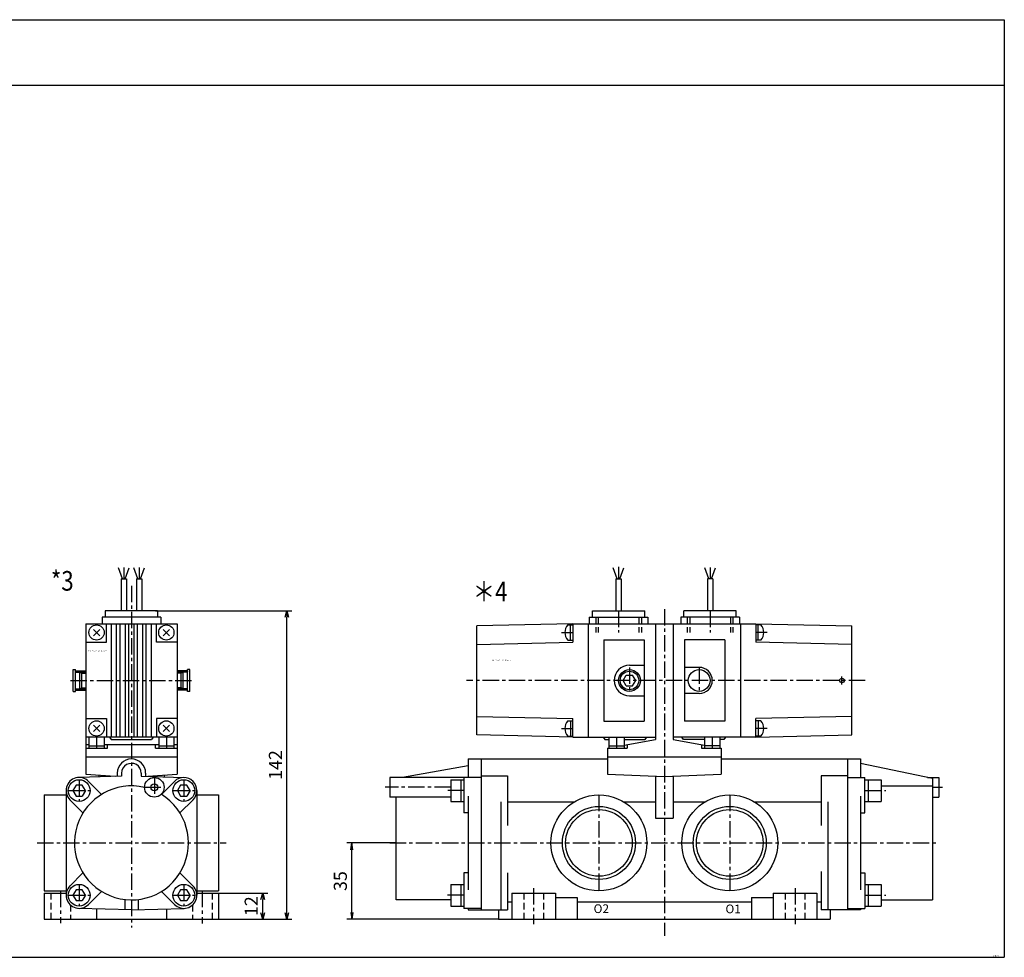
# Model space of a CAD drawing. Units: millimetres. Extents: x -358 to 442, y -204 to 226.
# Drawn here: x -10 to 442, y -204 to 226 of the extents above; entities that cross this region are included whole.
import ezdxf

# ---------------------------------------------------------------- set-up
doc = ezdxf.new("R2010")
doc.units = ezdxf.units.MM
for name, pattern in [('CENTER', [12, 7.5, -1.5, 1.5, -1.5]), ('DASHED', [4.5, 3, -1.5]), ('PHANTOM', [15, 7.5, -1.5, 1.5, -1.5, 1.5, -1.5])]:
    doc.linetypes.add(name, pattern=pattern)
doc.styles.get("Standard").update_dxf_attribs({"font": 'ROMANS', "bigfont": 'EXTFONT'})
doc.dimstyles.new('DIMSTYLE_FULLSCALE', dxfattribs={"dimtxt": 2.5, "dimasz": 2.5, "dimexe": 1.25, "dimexo": 0.625, "dimtad": 1, "dimtxsty": 'Standard', "dimblk": 'CLOSED', "dimcen": 2.5, "dimadec": 0, "dimazin": 0, "dimtfac": 1, "dimtmove": 0, "dimatfit": 3, "dimldrblk": 'CLOSED', "dimfxl": 1, "dimarcsym": 0})

# ---------------------------------------------------------------- blocks, each defined once
blk = doc.blocks.new('DTL0003')
at = {"color": 0, "linetype": 'Continuous'}
for p, q in [((-4.12, 121.16), (-5.94, 126.16)), ((-3.5, 126.35), (-3.5, 121.16)), ((-2.88, 121.16), (-1.06, 126.16)), ((2.87, 121.16), (1.06, 126.16)), ((3.5, 126.29), (3.5, 121.16)), ((4.12, 121.16), (5.94, 126.16)), ((-4.75, 121.16), (-4.75, 106.5)), ((-4.75, 121.16), (-2.25, 121.16)), ((-2.25, 121.16), (-2.25, 106.5)), ((2.25, 121.16), (2.25, 106.5)), ((2.25, 121.16), (4.75, 121.16)), ((4.75, 121.16), (4.75, 106.5)), ((-12, 106.5), (-12, 103.5)), ((12, 106.5), (-12, 106.5)), ((12, 106.5), (12, 103.5)), ((-21, 100.5), (-21, 31.5)), ((-21, 100.5), (21, 100.5)), ((13.5, 103.5), (-13.5, 103.5)), ((-13.5, 103.5), (-13.5, 100.5)), ((-11.5, 92), (-11.5, 100.5)), ((-9.2, 48.5), (-9.2, 100.5)), ((-6.8, 48.5), (-6.8, 100.5)), ((-5.2, 48.5), (-5.2, 100.5)), ((-2.8, 48.5), (-2.8, 100.5)), ((-1.2, 48.5), (-1.2, 100.5)), ((1.2, 48.5), (1.2, 100.5)), ((2.8, 48.5), (2.8, 100.5)), ((5.2, 48.5), (5.2, 100.5)), ((6.8, 48.5), (6.8, 100.5)), ((9.2, 48.5), (9.2, 100.5)), ((11.5, 92), (11.5, 100.5)), ((13.5, 103.5), (13.5, 100.5)), ((21, 100.5), (21, 31.5)), ((-21, 92), (-11.5, 92)), ((20.9, 92), (11.5, 92)), ((-26.75, 69.5), (-26.75, 79.5)), ((-26.75, 79.5), (-25.75, 79.5)), ((-25.75, 69.5), (-25.75, 79.5)), ((-25.75, 78.35), (-23.75, 78.35)), ((-23.75, 70.65), (-23.75, 78.35)), ((-23.75, 78.35), (-22.75, 77.9)), ((-22.75, 71.1), (-22.75, 77.9)), ((-22.75, 77.9), (-21, 77.9)), ((22.75, 77.9), (21, 77.9)), ((23.75, 78.35), (22.75, 77.9)), ((22.75, 71.1), (22.75, 77.9)), ((23.75, 70.65), (23.75, 78.35)), ((25.75, 78.35), (23.75, 78.35)), ((25.75, 69.5), (25.75, 79.5)), ((26.75, 79.5), (25.75, 79.5)), ((26.75, 69.5), (26.75, 79.5)), ((-26.75, 69.5), (-25.75, 69.5)), ((-25.75, 70.65), (-23.75, 70.65)), ((-23.75, 70.65), (-22.75, 71.1)), ((-22.75, 71.1), (-21, 71.1)), ((22.75, 71.1), (21, 71.1)), ((23.75, 70.65), (22.75, 71.1)), ((25.75, 70.65), (23.75, 70.65)), ((26.75, 69.5), (25.75, 69.5)), ((-21, 57), (-11.5, 57)), ((-11.5, 57), (-11.5, 48.5)), ((21, 57), (11.5, 57)), ((11.5, 57), (11.5, 48.5)), ((21, 48.5), (-21, 48.5)), ((-19.5, 48.5), (-19.5, 43.5)), ((-12.5, 48.5), (-12.5, 43.5)), ((-10, 48.5), (-9.25, 47.5)), ((-9.25, 47.5), (9.25, 47.5)), ((10, 48.5), (9.25, 47.5)), ((12.5, 48.5), (12.5, 43.5)), ((19.5, 48.5), (19.5, 43.5)), ((-21, 45.14), (-19.5, 45.14)), ((-21, 43.5), (-11, 43.5)), ((-19.5, 44.5), (-12.5, 44.5)), ((-12.5, 45.14), (12.5, 45.14)), ((-11, 43.5), (-11, 45.14)), ((11, 43.5), (11, 45.14)), ((11, 43.5), (21, 43.5)), ((12.5, 44.5), (19.5, 44.5)), ((19.5, 45.14), (21, 45.14)), ((-21, 39.5), (21, 39.5)), ((-6.5, 32), (-6.5, 30.55)), ((-4.5, 32), (-4.5, 30.61)), ((4.5, 32), (4.5, 30.61)), ((6.5, 32), (6.5, 30.55)), ((-4.5, 30.61), (-24.19, 30)), ((-21, 31.5), (-7.44, 30.56)), ((-13.75, 22.24), (-19.76, 28.24)), ((-15, 31.09), (-15, 30.37)), ((4.5, 30.61), (24.19, 30)), ((7.44, 30.56), (21, 31.5)), ((13.75, 22.24), (19.76, 28.24)), ((15, 31.09), (15, 30.37)), ((-30, 24), (-30, -24)), ((-25.43, 26.48), (-26.86, 24)), ((-26.86, 24), (-25.43, 21.52)), ((-22.57, 26.48), (-25.43, 26.48)), ((-21.14, 24), (-22.57, 26.48)), ((-21.14, 24), (-22.57, 21.52)), ((22.57, 26.48), (21.14, 24)), ((21.14, 24), (22.57, 21.52)), ((25.43, 26.48), (22.57, 26.48)), ((26.86, 24), (25.43, 26.48)), ((26.86, 24), (25.43, 21.52)), ((30, 24), (30, -24)), ((-40, 22), (-30, 22)), ((-40, 22), (-40, -22)), ((-22.24, 13.75), (-28.24, 19.76)), ((-25.43, 21.52), (-22.57, 21.52)), ((22.24, 13.75), (28.24, 19.76)), ((22.57, 21.52), (25.43, 21.52)), ((30, 22), (40, 22)), ((40, 22), (40, -22)), ((-28.24, -19.76), (-22.24, -13.75)), ((28.24, -19.76), (22.24, -13.75)), ((-40, -22), (-30, -22)), ((-25.43, -21.52), (-26.86, -24)), ((-22.57, -21.52), (-25.43, -21.52)), ((-21.14, -24), (-22.57, -21.52)), ((-19.76, -28.24), (-13.75, -22.24)), ((19.76, -28.24), (13.75, -22.24)), ((22.57, -21.52), (21.14, -24)), ((25.43, -21.52), (22.57, -21.52)), ((26.86, -24), (25.43, -21.52)), ((30, -22), (40, -22)), ((-40, -23), (-40, -35)), ((-40, -23), (-30, -23)), ((-26.86, -24), (-25.43, -26.48)), ((-25.43, -26.48), (-22.57, -26.48)), ((-21.14, -24), (-22.57, -26.48)), ((-3, -25.98), (-3, -30.66)), ((3, -25.98), (3, -30.66)), ((21.14, -24), (22.57, -26.48)), ((22.57, -26.48), (25.43, -26.48)), ((26.86, -24), (25.43, -26.48)), ((30, -23), (40, -23)), ((40, -23), (40, -35)), ((0, -30.75), (-24.19, -30)), ((-16, -30.35), (-16, -35)), ((0, -30.75), (24.19, -30)), ((16, -30.35), (16, -35)), ((-40, -35), (40, -35))]:
    blk.add_line(p, q, dxfattribs=at)
at = {"color": 4, "linetype": 'CENTER'}
for p, q in [((0, 117.93), (0, -38.84)), ((-25.75, 78.75), (-21, 78.75)), ((25.75, 78.75), (21, 78.75)), ((-27.9, 74.5), (28.08, 74.5)), ((-25.75, 70.25), (-21, 70.25)), ((25.75, 70.25), (21, 70.25)), ((-16, 48.5), (-16, 43.5)), ((16, 48.5), (16, 43.5)), ((-24, 29), (-24, 19)), ((10.5, 30), (10.5, 21)), ((24, 29), (24, 19)), ((-29, 24), (-19, 24)), ((6, 25.5), (15, 25.5)), ((19, 24), (29, 24)), ((-43.28, 0), (43.45, 0)), ((-32.5, -22), (-32.5, -36.8)), ((-24, -19), (-24, -29)), ((24, -19), (24, -29)), ((32.5, -22), (32.5, -36.92)), ((-29, -24), (-19, -24)), ((19, -24), (29, -24))]:
    blk.add_line(p, q, dxfattribs=at)
at = {"color": 4, "linetype": 'Continuous'}
for p, q in [((-17.45, 97.95), (-14.55, 95.05)), ((-17.45, 95.05), (-14.55, 97.95)), ((14.55, 97.95), (17.45, 95.05)), ((14.55, 95.05), (17.45, 97.95)), ((-17.45, 53.95), (-14.55, 51.05)), ((-17.45, 51.05), (-14.55, 53.95)), ((14.55, 51.05), (17.45, 53.95)), ((14.55, 53.95), (17.45, 51.05))]:
    blk.add_line(p, q, dxfattribs=at)
at = {"color": 4, "linetype": 'PHANTOM'}
for p, q in [((-25.5, 79), (-21, 79)), ((-25.5, 78.5), (-21, 78.5)), ((25.5, 79), (21, 79)), ((25.5, 78.5), (21, 78.5)), ((-25.75, 70.5), (-21, 70.5)), ((-25.75, 70), (-21, 70)), ((25.75, 70.5), (21, 70.5)), ((25.75, 70), (21, 70))]:
    blk.add_line(p, q, dxfattribs=at)
at = {"color": 0, "linetype": 'DASHED'}
for p, q in [((-37, -23), (-37, -35)), ((37, -23), (37, -35)), ((-28, -28.47), (-28, -35)), ((28, -28.47), (28, -35))]:
    blk.add_line(p, q, dxfattribs=at)
at = {"color": 0, "linetype": 'Continuous'}
for centre, radius in [((-16, 96.5), 3.5), ((16, 96.5), 3.5), ((-16, 52.5), 3.5), ((16, 52.5), 3.5), ((-24, 24), 5), ((10.5, 25.5), 4.5), ((24, 24), 5), ((10.5, 25.5), 1.6), ((-24, -24), 5), ((24, -24), 5)]:
    blk.add_circle(centre, radius, dxfattribs=at)
at = {"color": 32, "linetype": 'Continuous'}
for centre in [(-25.5, 78.75), (25.5, 78.75)]:
    blk.add_circle(centre, 0.25, dxfattribs=at)
for centre, start, end in [((-25.75, 70.25), 270, 90), ((25.75, 70.25), 90, 270.0001)]:
    blk.add_arc(centre, 0.25, start, end, dxfattribs=at)
at = {"color": 0, "linetype": 'Continuous'}
for centre, radius, start, end in [((0, 32), 6.5, 0, 180), ((0, 32), 4.5, 0, 180.1492), ((-24, 24), 6, 44.7212, 225), ((24, 24), 6, 315, 135), ((0, 0), 26.15, 76.735, 58.5047), ((-24, -24), 6, 134.8201, 315), ((24, -24), 6, 224.7519, 45)]:
    blk.add_arc(centre, radius, start, end, dxfattribs=at)
at = {"color": 0}
blk.add_point((0, 0), dxfattribs=at)
at = {"color": 0, "insert": (-19.93, 87.78), "char_height": 0.5, "attachment_point": 7}
blk.add_mtext('{\\W0.833333;ＢＮ－７Ｍ４７－２5－Ｅ/F＊＊＊}', dxfattribs=at)
blk = doc.blocks.new('DTL0004')
at = {"color": 0, "linetype": 'Continuous'}
for p, q in [((-21, 126.66), (-21, 121.16)), ((-21.62, 121.16), (-23.44, 126.16)), ((-20.37, 121.16), (-18.56, 126.16)), ((20.38, 121.16), (18.56, 126.16)), ((21, 126.26), (21, 121.16)), ((21.62, 121.16), (23.44, 126.16)), ((-22.25, 121.16), (-19.75, 121.16)), ((-22.25, 121.16), (-22.25, 106.5)), ((-19.75, 121.16), (-19.75, 106.5)), ((22.25, 121.16), (19.75, 121.16)), ((19.75, 121.16), (19.75, 106.5)), ((22.25, 121.16), (22.25, 106.5)), ((-33, 106.5), (-9, 106.5)), ((-33, 103.5), (-33, 106.5)), ((-9, 103.5), (-9, 106.5)), ((33, 106.5), (9, 106.5)), ((9, 103.5), (9, 106.5)), ((33, 103.5), (33, 106.5)), ((-42, 100.5), (-86, 99.5)), ((-86, 49.5), (-86, 99.5)), ((-44.3, 100), (-42, 100)), ((-43, 93), (-43, 100)), ((-42, 100.5), (42, 100.5)), ((-42, 100.5), (-42, 92)), ((-35, 100.5), (-35, 48.5)), ((-34.5, 103.5), (-7.5, 103.5)), ((-34.5, 103.5), (-34.5, 100.5)), ((-7.5, 103.5), (-7.5, 100.5)), ((-4, 100.5), (-4, 47.5)), ((4, 100.5), (4, 47.5)), ((34.5, 103.5), (7.5, 103.5)), ((7.5, 103.5), (7.5, 100.5)), ((34.5, 103.5), (34.5, 100.5)), ((35, 100.5), (35, 48.5)), ((42, 100.5), (86, 99.5)), ((42, 100.5), (42, 92)), ((44.3, 100), (42, 100)), ((43, 93), (43, 100)), ((86, 49.5), (86, 99.5)), ((-86, 91), (-42, 92)), ((-44.3, 93), (-42, 93)), ((-27.7, 93.2), (-9.3, 93.2)), ((-27.7, 93.2), (-27.7, 55.8)), ((-9.3, 93.2), (-9.3, 55.8)), ((9.3, 93.2), (9.3, 55.8)), ((27.7, 93.2), (9.3, 93.2)), ((27.7, 93.2), (27.7, 55.8)), ((44.3, 93), (42, 93)), ((86, 91), (42, 92)), ((-16, 81.5), (-9.3, 81.5)), ((-18.88, 74.5), (-17.44, 77)), ((-17.44, 77), (-14.56, 77)), ((-13.11, 74.5), (-14.56, 77)), ((16, 80.5), (9.3, 80.5)), ((-17.44, 72), (-18.88, 74.5)), ((-14.56, 72), (-13.11, 74.5)), ((-17.44, 72), (-14.56, 72)), ((16, 68.5), (9.3, 68.5)), ((-16, 67.5), (-9.3, 67.5)), ((-86, 58), (-42, 57)), ((-44.3, 56), (-42, 56)), ((-43, 56), (-43, 49)), ((-42, 48.5), (-42, 57)), ((-27.7, 55.8), (-9.3, 55.8)), ((27.7, 55.8), (9.3, 55.8)), ((86, 58), (42, 57)), ((42, 48.5), (42, 57)), ((44.3, 56), (42, 56)), ((43, 56), (43, 49)), ((-42, 48.5), (-86, 49.5)), ((-44.3, 49), (-42, 49)), ((-42, 48.5), (-4, 48.5)), ((-28, 48.5), (-27.25, 47.5)), ((-27.25, 47.5), (-25.5, 47.5)), ((-25.5, 48.5), (-25.5, 43.5)), ((-18.5, 48.5), (-18.5, 43.5)), ((-18.5, 47.5), (-8.75, 47.5)), ((-18.5, 44.86), (-4, 47.5)), ((-8.75, 47.5), (-8, 48.5)), ((42, 48.5), (4, 48.5)), ((4, 47.5), (18.5, 44.86)), ((8.75, 47.5), (8, 48.5)), ((18.5, 47.5), (8.75, 47.5)), ((18.5, 48.5), (18.5, 43.5)), ((25.5, 48.5), (25.5, 43.5)), ((27.25, 47.5), (25.5, 47.5)), ((28, 48.5), (27.25, 47.5)), ((42, 48.5), (86, 49.5)), ((44.3, 49), (42, 49)), ((-26, 43.5), (-26, 31.5)), ((-26, 43.5), (-17, 43.5)), ((-25.5, 44.5), (-18.5, 44.5)), ((-17, 45.14), (-17, 43.5)), ((17, 45.14), (17, 43.5)), ((17, 43.5), (26, 43.5)), ((25.5, 44.5), (18.5, 44.5)), ((26, 43.5), (26, 31.5)), ((-90, 38.5), (-26, 38.5)), ((-90, 38.5), (-90, 30)), ((-84, 38.5), (-84, -30.75)), ((-26, 39.5), (26, 39.5)), ((26, 38.5), (90, 38.5)), ((84, 38.5), (84, -30.75)), ((90, 38.5), (90, 30)), ((123, 29.5), (90, 36.5)), ((-90, 35.32), (-120.16, 30)), ((-126, 30), (-126, 21)), ((-84, 30), (-126, 30)), ((-98, 29), (-98, 19)), ((-98, 29), (-92, 29)), ((-93.3, 29), (-93.3, 19)), ((-92, 30), (-92, 13.75)), ((-84, 30.75), (-72, 30.75)), ((-72, 30.75), (-72, 8.06)), ((-26, 31.5), (0, 30.5)), ((-4, 30.65), (-4, 11.33)), ((0, 30.5), (26, 31.5)), ((4, 30.65), (4, 11.33)), ((72, 30.75), (72, 8.06)), ((84, 30.75), (72, 30.75)), ((84, 30), (92, 30)), ((92, 13.75), (92, 30)), ((92, 29), (99.5, 29)), ((93.5, 29), (93.5, 19)), ((99.5, 29), (99.5, 19)), ((120.79, 30), (126, 30)), ((123, 29.5), (123, -26.15)), ((126, 30), (126, 21)), ((99.5, 26.15), (123, 26.15)), ((-98, 21), (-126, 21)), ((-123, -26.15), (-123, 21)), ((-98, 19), (-92, 19)), ((-90, 21.51), (-90, -21.51)), ((-75, 18.8), (-75, -30.75)), ((-72, 18.8), (-41.43, 18.8)), ((-18.57, 18.8), (-4, 18.8)), ((4, 18.8), (18.57, 18.8)), ((41.43, 18.8), (72, 18.8)), ((75, 18.8), (75, -30.75)), ((90, 21.51), (90, -21.51)), ((92, 19), (99.5, 19)), ((123, 21), (126, 21)), ((-90, 13.75), (-92, 13.75)), ((90, 13.75), (92, 13.75)), ((-4, 11.33), (4, 11.33)), ((72, -13.1), (72, -30.75)), ((-90, -13.75), (-92, -13.75)), ((-92, -13.75), (-92, -30)), ((-72, -13.76), (-72, -30.75)), ((90, -13.75), (92, -13.75)), ((92, -13.75), (92, -30)), ((-98, -19), (-98, -29)), ((-98, -19), (-92, -19)), ((-93.3, -19), (-93.3, -29)), ((92, -19), (99.5, -19)), ((93.5, -19), (93.5, -29)), ((99.5, -19), (99.5, -29)), ((-98, -26.15), (-123, -26.15)), ((-72, -27), (-70, -27)), ((-70, -23), (-50, -23)), ((-70, -23), (-70, -35)), ((-50, -23), (-50, -35)), ((-50, -25), (-40, -25)), ((-40, -25), (-40, -35)), ((-40, -27), (40, -27)), ((40, -25), (40, -35)), ((40, -25), (50, -25)), ((50, -23), (70, -23)), ((50, -23), (50, -35)), ((70, -23), (70, -35)), ((70, -27), (72, -27)), ((99.5, -26.15), (123, -26.15)), ((-98, -29), (-92, -29)), ((-84, -30), (-92, -30)), ((-90, -30), (-90, -30.75)), ((-90, -30.75), (-72, -30.75)), ((-76, -30.75), (-76, -35)), ((90, -30.75), (72, -30.75)), ((76, -30.75), (76, -35)), ((84, -30), (92, -30)), ((90, -30), (90, -30.75)), ((92, -29), (99.5, -29)), ((-76, -35), (76, -35))]:
    blk.add_line(p, q, dxfattribs=at)
at = {"color": 4, "linetype": 'CENTER'}
for p, q in [((-21, 106.5), (-21, 96.5)), ((0, 107.28), (0, -42.57)), ((21, 106.5), (21, 96.5)), ((-47.22, 96.5), (-42, 96.5)), ((47.22, 96.5), (42, 96.5)), ((-16, 80.5), (-16, 68.5)), ((16, 80.5), (16, 68.5)), ((92.16, 74.5), (-90.8, 74.5)), ((81.5, 72.59), (81.5, 76.4)), ((-47.22, 52.5), (-42, 52.5)), ((47.22, 52.5), (42, 52.5)), ((-22, 48.5), (-22, 43.5)), ((22, 48.5), (22, 43.5)), ((-98, 25.5), (-128.13, 25.5)), ((-92, 24), (-99.38, 24)), ((92, 24), (101.66, 24)), ((123, 25.5), (127.58, 25.5)), ((-30, 22), (-30, -22)), ((30, 22), (30, -22)), ((-126, 0), (126, 0)), ((-60, -20.75), (-60, -37.26)), ((60, -20.75), (60, -37.26)), ((-92, -24), (-99.54, -24)), ((92, -24), (101.66, -24))]:
    blk.add_line(p, q, dxfattribs=at)
at = {"color": 4, "linetype": 'DASHED'}
for p, q in [((-31.5, 103.5), (-31.5, 96.5)), ((-30.3, 103.5), (-30.3, 96.5)), ((-11.7, 103.5), (-11.7, 96.5)), ((-10.5, 103.5), (-10.5, 96.5)), ((10.5, 103.5), (10.5, 96.5)), ((11.7, 103.5), (11.7, 96.5)), ((30.3, 103.5), (30.3, 96.5)), ((31.5, 103.5), (31.5, 96.5))]:
    blk.add_line(p, q, dxfattribs=at)
at = {"color": 0, "linetype": 'DASHED'}
for p, q in [((-64.5, -23), (-64.5, -35)), ((-55.5, -23), (-55.5, -35)), ((55.5, -23), (55.5, -35)), ((64.5, -23), (64.5, -35))]:
    blk.add_line(p, q, dxfattribs=at)
at = {"color": 0, "linetype": 'Continuous'}
for centre, radius in [((-16, 74.5), 5), ((16, 74.5), 5), ((81.5, 74.5), 1), ((-30, 0), 22), ((30, 0), 22), ((-30, 0), 15.27), ((30, 0), 15.27)]:
    blk.add_circle(centre, radius, dxfattribs=at)
at = {"color": 4, "linetype": 'Continuous'}
for centre, radius in [((-16, 74.5), 4.25), ((-30, 0), 16.75), ((30, 0), 16.75)]:
    blk.add_circle(centre, radius, dxfattribs=at)
at = {"color": 0, "linetype": 'Continuous'}
for centre, radius, start, end in [((-40.24, 96.5), 5.36, 139.2468, 220.7532), ((40.24, 96.5), 5.36, 319.2468, 40.7532), ((-16, 74.5), 7, 90, 270), ((16, 74.5), 6, 270, 90), ((-40.24, 52.5), 5.36, 139.2468, 220.7532), ((40.24, 52.5), 5.36, 319.2468, 40.7532)]:
    blk.add_arc(centre, radius, start, end, dxfattribs=at)
at = {"color": 0}
blk.add_point((0, 0), dxfattribs=at)
at = {"color": 0, "attachment_point": 7}
for s, insert, char_height in [('{\\W0.833333;ＢＮ－７Ｍ４７－２5－Ｅ/F＊＊＊}', (-79.2, 83.48), 0.5), ('{\\W1;O2}', (-32.45, -32.16), 4), ('{\\W1;O1}', (28.04, -32.26), 4)]:
    blk.add_mtext(s, dxfattribs=dict(at, insert=insert, char_height=char_height))
blk = doc.blocks.new('_Open30')
at = {"color": 0, "linetype": 'ByBlock', "lineweight": -2}
for p, q in [((-1, 0.267949), (0, 0)), ((0, 0), (-1, -0.267949)), ((0, 0), (-1, 0))]:
    blk.add_line(p, q, dxfattribs=at)
blk = doc.blocks.new('*D8')
at = {"color": 0, "linetype": 'ByBlock', "lineweight": -2}
for p, q in [((80.35, -174.6), (103.84, -174.6)), ((101.55, -183.6), (101.55, -177.6)), ((81.35, -186.6), (103.84, -186.6))]:
    blk.add_line(p, q, dxfattribs=at)
at = {"layer": 'Defpoints', "color": 0}
for p in [(80.35, -174.6), (101.55, -174.6), (81.35, -186.6)]:
    blk.add_point(p, dxfattribs=at)
at = {"color": 0, "lineweight": -2, "xscale": 3, "yscale": 3, "zscale": 3}
for p, rotation in [((101.55, -174.6), 90), ((101.55, -186.6), 270)]:
    blk.add_blockref('_Open30', p, dxfattribs=dict(at, rotation=rotation))
at = {"color": 0, "insert": (97.05, -180.6), "char_height": 6, "attachment_point": 5, "rotation": 90}
blk.add_mtext('12', dxfattribs=at)
blk = doc.blocks.new('_Closed')
at = {"color": 0, "linetype": 'ByBlock', "lineweight": -2}
for p, q in [((-1, 0.166667), (0, 0)), ((-1, 0.166667), (-1, -0.166667)), ((0, 0), (-1, -0.166667)), ((0, 0), (-1, 0))]:
    blk.add_line(p, q, dxfattribs=at)
blk = doc.blocks.new('*D9')
at = {"color": 0, "linetype": 'ByBlock', "lineweight": -2}
for p, q in [((52.35, -45.1), (114.94, -45.1)), ((112.65, -183.6), (112.65, -48.1)), ((81.35, -186.6), (114.94, -186.6))]:
    blk.add_line(p, q, dxfattribs=at)
at = {"layer": 'Defpoints', "color": 0}
for p in [(52.35, -45.1), (112.65, -45.1), (81.35, -186.6)]:
    blk.add_point(p, dxfattribs=at)
at = {"color": 0, "lineweight": -2, "xscale": 3, "yscale": 3, "zscale": 3}
for p, rotation in [((112.65, -45.1), 89.99999999999999), ((112.65, -186.6), 270)]:
    blk.add_blockref('_Open30', p, dxfattribs=dict(at, rotation=rotation))
at = {"color": 0, "insert": (108.15, -115.85), "char_height": 6, "attachment_point": 5, "rotation": 90}
blk.add_mtext('142', dxfattribs=at)
blk = doc.blocks.new('_Open')
at = {"color": 0, "linetype": 'ByBlock', "lineweight": -2}
for p, q in [((-1, 0.166667), (0, 0)), ((-1, -0.166667), (0, 0)), ((0, 0), (-1, 0))]:
    blk.add_line(p, q, dxfattribs=at)
blk = doc.blocks.new('*D15')
at = {"color": 0, "linetype": 'ByBlock', "lineweight": -2}
for p, q in [((162.8, -151.6), (140.15, -151.6)), ((142.44, -183.48), (142.44, -154.71)), ((209.8, -186.6), (140.15, -186.6))]:
    blk.add_line(p, q, dxfattribs=at)
at = {"layer": 'Defpoints', "color": 0}
for p in [(142.44, -151.6), (162.8, -151.6), (209.8, -186.6)]:
    blk.add_point(p, dxfattribs=at)
at = {"color": 0, "lineweight": -2, "xscale": 3.114, "yscale": 3.114, "zscale": 3.114}
for p, rotation in [((142.44, -151.6), 90), ((142.44, -186.6), 270)]:
    blk.add_blockref('_Open', p, dxfattribs=dict(at, rotation=rotation))
at = {"color": 0, "insert": (137.94, -169.1), "char_height": 6, "attachment_point": 5, "rotation": 90}
blk.add_mtext('35', dxfattribs=at)

msp = doc.modelspace()

# ---------------------------------------------------------------- linework, layer by layer
at = {"color": 7, "linetype": 'Continuous'}
for p, q in [((-358.24, 225.94), (441.76, 225.94)), ((441.76, 225.94), (441.76, -204.06)), ((-358.24, 195.94), (441.76, 195.94)), ((-358.24, -204.06), (441.76, -204.06))]:
    msp.add_line(p, q, dxfattribs=at)

# ---------------------------------------------------------------- block references
at = {"color": 7}
for name, p in [('DTL0003', (41.35, -151.6)), ('DTL0004', (285.8, -151.6))]:
    msp.add_blockref(name, p, dxfattribs=at)

# ---------------------------------------------------------------- texts
at = {"color": 7, "attachment_point": 7}
for s, insert, char_height in [('{\\W0.833333;*3}', (4.39, -35.91), 9), ('{\\W0.833333;＊4}', (197.92, -40.83), 9), ('{\\W0.833333;JJDG-001A-B}', (435.73, -203.66), 0.5)]:
    msp.add_mtext(s, dxfattribs=dict(at, insert=insert, char_height=char_height))

# ---------------------------------------------------------------- dimensions: what is measured, and where the dimension line sits
at = {"color": 7}
for base, p1, p2, override, picture, middle in [((112.65348, -45.09729), (81.35273, -186.59735), (52.35272, -45.09729), {"dimscale": 1, "dimtxt": 6, "dimasz": 3, "dimexe": 2.286, "dimexo": 0, "dimgap": 1.5, "dimtad": 1, "dimtih": 0, "dimtoh": 0, "dimdec": 0, "dimlfac": 1, "dimdsep": 46, "dimblk1": 'Open30', "dimblk2": 'Open30', "dimsah": 1, "dimse1": 0, "dimse2": 0, "dimtmove": 0}, '*D9', (112.65348, -115.84632)), ((142.44, -151.6), (209.8, -186.6), (162.8, -151.6), {"dimscale": 1, "dimtxt": 6, "dimasz": 3.114, "dimexe": 2.286, "dimexo": 0, "dimgap": 1.5, "dimtad": 1, "dimtih": 0, "dimtoh": 0, "dimdec": 0, "dimlfac": 1, "dimdsep": 46, "dimblk1": 'Open', "dimblk2": 'Open', "dimsah": 1, "dimse1": 0, "dimse2": 0, "dimtmove": 0}, '*D15', (142.44, -169.1)), ((101.55, -174.6), (81.35, -186.6), (80.35, -174.6), {"dimscale": 1, "dimtxt": 6, "dimasz": 3, "dimexe": 2.286, "dimexo": 0, "dimgap": 1.5, "dimtad": 1, "dimtih": 0, "dimtoh": 0, "dimdec": 0, "dimlfac": 1, "dimdsep": 46, "dimblk1": 'Open30', "dimblk2": 'Open30', "dimsah": 1, "dimse1": 0, "dimse2": 0, "dimtmove": 0}, '*D8', (101.55, -180.6))]:
    dim = msp.add_linear_dim(base=base, p1=p1, p2=p2, angle=270, dimstyle='DIMSTYLE_FULLSCALE', override=override, dxfattribs=at)
    dim.commit()
    dim.dimension.update_dxf_attribs({"geometry": picture, "text_midpoint": middle, "dimtype": 160})

doc.saveas('drawing.dxf')
